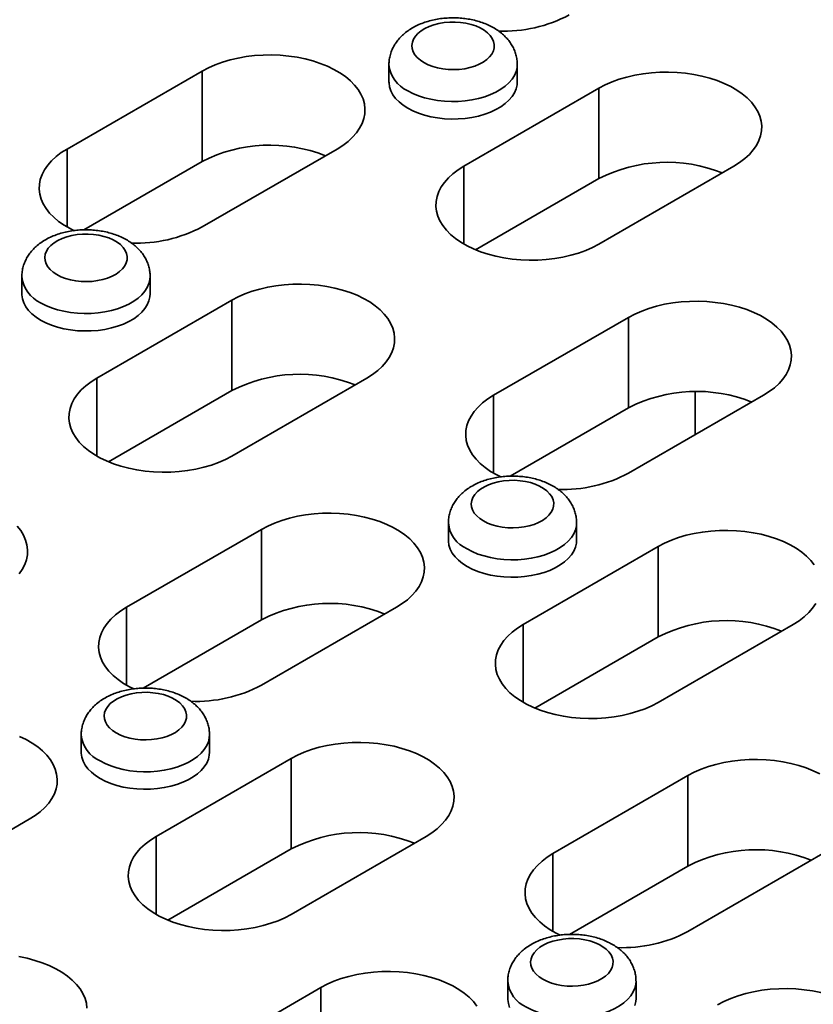
# Model space of a CAD drawing. Units: inches. Extents: x 0.1 to 8.4, y 0.1 to 10.9.
# Drawn here: x 4.8 to 5.1, y 9 to 9.3 of the extents above; entities that cross this region are included whole.
import ezdxf

# ---------------------------------------------------------------- set-up
doc = ezdxf.new("R2010")
doc.units = ezdxf.units.IN
doc.header["$MEASUREMENT"] = 0

msp = doc.modelspace()

# ---------------------------------------------------------------- linework, layer by layer
at = {"color": 7, "linetype": 'Continuous', "lineweight": 35}
for p, q in [((4.863618567373459, 9.282738722861408), (4.8194243935493, 9.25722596936695)), ((4.863618567373459, 9.25313911843055), (4.863618567373459, 9.282738722861408)), ((4.924819730686394, 9.284882723055386), (4.924819730686394, 9.279166937372185)), ((4.966819730686395, 9.279166937372185), (4.966819730686395, 9.284882723055386)), ((4.993549438416488, 9.277125917092627), (4.949355264592328, 9.251613163598169)), ((4.993549438416488, 9.247526312661769), (4.993549438416488, 9.277125917092627)), ((4.8194243935493, 9.23171321587249), (4.8194243935493, 9.25722596936695)), ((4.863618567373458, 9.231713215872489), (4.907812741197618, 9.25722596936695)), ((4.863618567373459, 9.25313911843055), (4.824855086861745, 9.230761437453472)), ((4.949355264592328, 9.226100410103708), (4.949355264592328, 9.251613163598169)), ((4.993549438416486, 9.226100410103708), (5.037743612240646, 9.251613163598169)), ((4.993549438416488, 9.247526312661769), (4.953180317038576, 9.224221714942612)), ((4.804611577884682, 9.215488033550455), (4.804611577884682, 9.209772247867255)), ((4.846611577884682, 9.209772247867255), (4.846611577884682, 9.215488033550455)), ((4.873341285614774, 9.207731227587697), (4.829147111790614, 9.182218474093238)), ((4.873341285614774, 9.178131623156839), (4.873341285614774, 9.207731227587697)), ((5.003272156657802, 9.202118421818916), (4.959077982833643, 9.176605668324457)), ((5.003272156657802, 9.172518817388058), (5.003272156657802, 9.202118421818916)), ((4.829147111790614, 9.156705720598778), (4.829147111790614, 9.182218474093238)), ((4.873341285614774, 9.156705720598778), (4.917535459438932, 9.182218474093238)), ((4.873341285614774, 9.178131623156839), (4.832972164236862, 9.154827025437681)), ((4.959077982833643, 9.151092914829997), (4.959077982833643, 9.176605668324457)), ((5.0032721566578, 9.151092914829997), (5.04746633048196, 9.176605668324457)), ((5.025077631619767, 9.16368094758173), (5.025077631619767, 9.17780189616847)), ((5.003272156657802, 9.172518817388058), (4.964508676146088, 9.150141136410978)), ((4.944265167169025, 9.134867732507962), (4.944265167169025, 9.129151946824761)), ((4.986265167169025, 9.129151946824763), (4.986265167169025, 9.134867732507962)), ((4.883064003856089, 9.132723732313986), (4.838869830031929, 9.107210978819527)), ((4.883064003856089, 9.103124127883127), (4.883064003856089, 9.132723732313986)), ((5.012994874899117, 9.127110926545205), (4.968800701074957, 9.101598173050744)), ((5.012994874899117, 9.097511322114347), (5.012994874899117, 9.127110926545205)), ((4.838869830031929, 9.081698225325066), (4.838869830031929, 9.107210978819527)), ((4.883064003856088, 9.081698225325066), (4.927258177680248, 9.107210978819527)), ((4.883064003856089, 9.103124127883127), (4.844300523344375, 9.08074644690605)), ((4.968800701074957, 9.076085419556286), (4.968800701074957, 9.101598173050744)), ((5.012994874899117, 9.076085419556286), (5.057189048723274, 9.101598173050744)), ((5.012994874899117, 9.097511322114347), (4.972625753521204, 9.07420672439519)), ((4.824057014367311, 9.065473043003031), (4.824057014367311, 9.059757257319832)), ((4.866057014367311, 9.059757257319832), (4.866057014367311, 9.065473043003031)), ((4.892786722097403, 9.057716237040275), (4.848592548273244, 9.032203483545816)), ((4.892786722097403, 9.028116632609416), (4.892786722097403, 9.057716237040275)), ((5.022717593140431, 9.052103431271494), (4.978523419316272, 9.026590677777033)), ((5.022717593140431, 9.022503826840635), (5.022717593140431, 9.052103431271494)), ((4.762855851054375, 9.012303535820136), (4.807050024878534, 9.037816289314597)), ((4.848592548273244, 9.006690730051355), (4.848592548273244, 9.032203483545816)), ((4.892786722097403, 9.006690730051355), (4.936980895921562, 9.032203483545816)), ((4.892786722097403, 9.028116632609416), (4.852417600719492, 9.004812034890259)), ((4.978523419316272, 9.001077924282574), (4.978523419316272, 9.026590677777033)), ((5.022717593140431, 9.001077924282574), (5.066911766964591, 9.026590677777033)), ((5.022717593140431, 9.022503826840635), (4.983954112628718, 9.000126145863556)), ((4.963710603651654, 8.98485274196054), (4.963710603651654, 8.979136956277339)), ((5.005710603651654, 8.979136956277339), (5.005710603651654, 8.98485274196054)), ((4.902509440338718, 8.982708741766563), (4.858315266514558, 8.957195988272105)), ((4.902509440338718, 8.953109137335705), (4.902509440338718, 8.982708741766563))]:
    msp.add_line(p, q, dxfattribs=at)
at = {"color": 7, "linetype": 'Continuous', "lineweight": 35, "flags": 128}
for points in [[(4.936273789140376, 9.285496024389724), (4.937631312401739, 9.284810682441222), (4.939134958181379, 9.284235909985176), (4.940757893884737, 9.283781963849686), (4.942471158185736, 9.28345694471429), (4.944244177842339, 9.283266652553161), (4.946045313276771, 9.283214483134422), (4.947842423184532, 9.283301367422586), (4.949603438096745, 9.283525754965472), (4.951296932660584, 9.283883641562062), (4.952892686425436, 9.284368640717563), (4.954362223127562, 9.284972097610552), (4.955679318849702, 9.28568324353848), (4.956820469987488, 9.286489388085416), (4.957765312671835, 9.287376145582819), (4.958496986162656, 9.288327691822142), (4.959002433729172, 9.289327046438203), (4.959272635647586, 9.2903563759242), (4.959302770158263, 9.291397311871073), (4.959092299510145, 9.29243127875219), (4.958644979556934, 9.29343982540406), (4.957968792733792, 9.29440495428779), (4.957075805610598, 9.295309442655583), (4.955981953563721, 9.29613714989109), (4.954706756408849, 9.296873305539084), (4.953272970069424, 9.297504772884585), (4.951706180496637, 9.298020283377856), (4.950034347087533, 9.298410637721929), (4.948287303748907, 9.29866887003429), (4.946496226510521, 9.298790372153201), (4.944693077188127, 9.29877297587048), (4.942910033024101, 9.298616991623197), (4.94117891248379, 9.298325202953942), (4.939530607454248, 9.297902816838432), (4.937994531977776, 9.297357370766907), (4.936598097357641, 9.296698598237429), (4.935366223002722, 9.2959382550614), (4.934320891740068, 9.2950899095808), (4.933480757530822, 9.294168700540839), (4.932860812589854, 9.29319106693865), (4.93247211984932, 9.29217445466903), (4.932321615540386, 9.291137005202012), (4.932411985416008, 9.290097231847914), (4.932741616823615, 9.289073689386871), (4.933304627482929, 9.28808464295835), (4.934090970455399, 9.287147742119295), (4.935086613432049, 9.286279705887381), (4.936273789140376, 9.285496024389724)], [(4.907812741197618, 9.25722596936695), (4.909704552421726, 9.258420795585153), (4.911403219143285, 9.259708708610136), (4.912895064696653, 9.2610793389235), (4.914168077618626, 9.262521651015879), (4.915212008357674, 9.264024032238371), (4.916018451797309, 9.265574386300761), (4.916580914929136, 9.26716023066373), (4.91689486913074, 9.268768797040927), (4.916957786627491, 9.270387134201709), (4.916769160844702, 9.272002212246822), (4.916330510486263, 9.273601027517495), (4.915645367306942, 9.27517070729326), (4.914719247676758, 9.276698613435517), (4.913559608166424, 9.278172444142404), (4.912175785511422, 9.27958033299567), (4.910578921438093, 9.280910944502088), (4.908781872957017, 9.282153565360199), (4.906799108845915, 9.283298190717503), (4.904646593155563, 9.28433560472365), (4.902341656676643, 9.285257454731052), (4.899902857402399, 9.28605631854549), (4.897349831110598, 9.286725764185256), (4.894703133267789, 9.287260401667682), (4.891984073528765, 9.287655926406124), (4.889214544163766, 9.287909153867952), (4.886416843794782, 9.288018045214539), (4.883613497860162, 9.287981723716788), (4.880827077253031, 9.287800481814045), (4.878080016593729, 9.287475778759541), (4.875394433599439, 9.287010228871347), (4.872791951005334, 9.286407580483427), (4.870293522471028, 9.285672685766247), (4.867919263874025, 9.284811461659958), (4.865688291348507, 9.283830842234671), (4.863618567373459, 9.282738722861408)], [(4.96681971698214, 9.284896572890874), (4.96675045566716, 9.283898832420899), (4.96644348802398, 9.282598192488011), (4.965894725682499, 9.281324336587259), (4.96511060237943, 9.280092199514383), (4.964100311243574, 9.278916226950008), (4.96287569701478, 9.277810206097246), (4.961451117175202, 9.276787104039357), (4.959843273620957, 9.275858915712536), (4.958071016847652, 9.275036523276263), (4.956155124945564, 9.274329568529936), (4.954118059995528, 9.273746339871575), (4.951983704721577, 9.273293675123956), (4.949777082487839, 9.272976881367363), (4.94752406392247, 9.272799672718948), (4.945251063608196, 9.272764126788088), (4.942984730395476, 9.272870660318326), (4.9407516349691, 9.27311802430142), (4.938577958331208, 9.27350331862084), (4.936489184852962, 9.274022026052965), (4.934509803493616, 9.274668065227413), (4.932663020689839, 9.275433861925544), (4.930970488281478, 9.276310437881246)], [(5.037743612240646, 9.251613163598169), (5.039635423464754, 9.252807989816372), (5.041334090186314, 9.254095902841355), (5.042825935739683, 9.255466533154717), (5.044098948661655, 9.256908845247096), (5.045142879400703, 9.25841122646959), (5.045949322840339, 9.25996158053198), (5.046511785972164, 9.261547424894948), (5.046825740173768, 9.263155991272146), (5.04688865767052, 9.264774328432928), (5.04670003188773, 9.266389406478039), (5.046261381529292, 9.267988221748714), (5.04557623834997, 9.269557901524479), (5.044650118719786, 9.271085807666736), (5.043490479209453, 9.272559638373624), (5.04210665655445, 9.273967527226887), (5.040509792481122, 9.275298138733307), (5.038712744000046, 9.276540759591418), (5.036729979888944, 9.277685384948722), (5.034577464198592, 9.278722798954869), (5.032272527719671, 9.279644648962272), (5.029833728445427, 9.28044351277671), (5.027280702153627, 9.281112958416474), (5.024634004310817, 9.281647595898901), (5.021914944571793, 9.282043120637343), (5.019145415206794, 9.282296348099171), (5.01634771483781, 9.282405239445758), (5.01354436890319, 9.282368917948007), (5.010757948296059, 9.282187676045265), (5.008010887636758, 9.28186297299076), (5.005325304642468, 9.281397423102566), (5.002722822048363, 9.280794774714646), (5.000224393514055, 9.280059879997465), (4.997850134917052, 9.279198655891177), (4.995619162391534, 9.27821803646589), (4.993549438416488, 9.277125917092627)], [(4.924819730686394, 9.279166937372185), (4.924827431675706, 9.278838652855672), (4.92501197315824, 9.277530326540479), (4.925440466573077, 9.276241187990918), (4.926107888226705, 9.274986351177814), (4.927006413210463, 9.273780527915493), (4.928125507140446, 9.272637855379212), (4.929452049663522, 9.2715717303597), (4.930970488281478, 9.270594652198046), (4.932663020689839, 9.269718076242345), (4.934509803493616, 9.268952279544212), (4.936489184852963, 9.268306240369764), (4.938577958331208, 9.26778753293764), (4.940751634969101, 9.26740223861822), (4.942984730395476, 9.267154874635127), (4.945251063608196, 9.267048341104887), (4.94752406392247, 9.267083887035747), (4.94977708248784, 9.267261095684162), (4.951983704721577, 9.267577889440755), (4.954118059995528, 9.268030554188377), (4.956155124945564, 9.268613782846735), (4.958071016847653, 9.269320737593064), (4.959843273620957, 9.270143130029336), (4.961451117175203, 9.271071318356158), (4.96287569701478, 9.272094420414048), (4.964100311243575, 9.273200441266807), (4.965110602379432, 9.274376413831183), (4.965894725682499, 9.27560855090406), (4.96644348802398, 9.27688240680481), (4.96675045566716, 9.278183046737698), (4.966819730686395, 9.279166937372185)], [(4.8194243935493, 9.25722596936695), (4.817532582325192, 9.256031143148745), (4.815833915603632, 9.254743230123763), (4.814342070050263, 9.253372599810401), (4.813069057128291, 9.251930287718022), (4.812025126389242, 9.250427906495528), (4.811218682949607, 9.24887755243314), (4.810656219817781, 9.24729170807017), (4.810342265616177, 9.24568314169297), (4.810279348119425, 9.24406480453219), (4.810467973902215, 9.242449726487077), (4.810906624260653, 9.240850911216405), (4.811591767439975, 9.23928123144064), (4.812517887070159, 9.237753325298382), (4.813677526580492, 9.236279494591495), (4.815061349235496, 9.234871605738231), (4.816658213308823, 9.233540994231811), (4.8184552617899, 9.2322983733737), (4.820438025901002, 9.231153748016396), (4.821790196544479, 9.230480171798236)], [(4.949355264592328, 9.251613163598169), (4.947463453368219, 9.250418337379964), (4.945764786646659, 9.249130424354982), (4.944272941093293, 9.247759794041619), (4.94299992817132, 9.246317481949239), (4.941955997432271, 9.244815100726745), (4.941149553992635, 9.243264746664357), (4.940587090860809, 9.24167890230139), (4.940273136659206, 9.24007033592419), (4.940210219162454, 9.23845199876341), (4.940398844945244, 9.236836920718297), (4.940837495303682, 9.235238105447623), (4.941522638483002, 9.233668425671858), (4.942448758113187, 9.232140519529601), (4.943608397623521, 9.230666688822712), (4.944992220278523, 9.229258799969449), (4.946589084351852, 9.22792818846303), (4.948386132832928, 9.22668556760492), (4.95036889694403, 9.225540942247616), (4.952521412634382, 9.224503528241469), (4.954826349113302, 9.223581678234066), (4.957265148387547, 9.222782814419626), (4.959818174679347, 9.222113368779862), (4.962464872522157, 9.221578731297436), (4.965183932261179, 9.221183206558994), (4.967953461626179, 9.220929979097166), (4.970751161995164, 9.220821087750577), (4.973554507929784, 9.220857409248328), (4.976340928536914, 9.221038651151073), (4.979087989196216, 9.221363354205577), (4.981773572190506, 9.22182890409377), (4.984376054784611, 9.22243155248169), (4.986874483318918, 9.223166447198873), (4.989248741915921, 9.22402767130516), (4.991479714441439, 9.225008290730447), (4.993549438416486, 9.226100410103708)], [(4.816065636338664, 9.216101334884794), (4.817423159600026, 9.215415992936292), (4.818926805379666, 9.214841220480247), (4.820549741083023, 9.214387274344755), (4.822263005384023, 9.21406225520936), (4.824036025040626, 9.21387196304823), (4.825837160475057, 9.213819793629492), (4.827634270382819, 9.213906677917656), (4.829395285295033, 9.214131065460542), (4.831088779858871, 9.214488952057133), (4.832684533623723, 9.214973951212633), (4.83415407032585, 9.215577408105622), (4.835471166047989, 9.21628855403355), (4.836612317185776, 9.217094698580485), (4.837557159870122, 9.217981456077888), (4.838288833360942, 9.218933002317211), (4.838794280927458, 9.219932356933272), (4.839064482845873, 9.22096168641927), (4.83909461735655, 9.222002622366142), (4.838884146708431, 9.22303658924726), (4.83843682675522, 9.22404513589913), (4.837760639932079, 9.22501026478286), (4.836867652808884, 9.225914753150652), (4.835773800762007, 9.22674246038616), (4.834498603607136, 9.227478616034153), (4.83306481726771, 9.228110083379654), (4.831498027694924, 9.228625593872925), (4.829826194285821, 9.229015948216999), (4.828079150947193, 9.229274180529359), (4.826288073708808, 9.229395682648272), (4.824484924386414, 9.229378286365549), (4.822701880222388, 9.229222302118266), (4.820970759682077, 9.228930513449011), (4.819322454652535, 9.228508127333503), (4.817786379176063, 9.227962681261976), (4.816389944555928, 9.2273039087325), (4.81515807020101, 9.226543565556469), (4.814112738938355, 9.225695220075872), (4.813272604729109, 9.224774011035908), (4.81265265978814, 9.223796377433722), (4.812263967047608, 9.2227797651641), (4.812113462738672, 9.221742315697082), (4.812203832614294, 9.220702542342984), (4.812533464021901, 9.21967899988194), (4.813096474681217, 9.218689953453419), (4.813882817653686, 9.217753052614365), (4.814878460630337, 9.21688501638245), (4.816065636338664, 9.216101334884794)], [(4.846611564180426, 9.215501883385944), (4.846542302865447, 9.214504142915969), (4.846235335222267, 9.213203502983081), (4.845686572880785, 9.21192964708233), (4.844902449577718, 9.210697510009453), (4.843892158441862, 9.209521537445077), (4.842667544213066, 9.208415516592318), (4.841242964373489, 9.207392414534429), (4.839635120819245, 9.206464226207606), (4.837862864045939, 9.205641833771335), (4.835946972143851, 9.204934879025005), (4.833909907193815, 9.204351650366647), (4.831775551919864, 9.203898985619025), (4.829568929686126, 9.203582191862433), (4.827315911120758, 9.203404983214018), (4.825042910806483, 9.203369437283158), (4.822776577593761, 9.203475970813397), (4.820543482167388, 9.203723334796491), (4.818369805529493, 9.20410862911591), (4.81628103205125, 9.204627336548034), (4.814301650691903, 9.205273375722484), (4.812454867888126, 9.206039172420615), (4.810762335479764, 9.206915748376316)], [(4.917535459438932, 9.182218474093238), (4.919427270663041, 9.183413300311441), (4.9211259373846, 9.184701213336425), (4.922617782937968, 9.186071843649787), (4.923890795859941, 9.187514155742168), (4.924934726598989, 9.18901653696466), (4.925741170038624, 9.19056689102705), (4.926303633170451, 9.192152735390017), (4.926617587372055, 9.193761301767216), (4.926680504868806, 9.195379638927998), (4.926491879086017, 9.196994716973109), (4.92605322872758, 9.198593532243784), (4.925368085548257, 9.200163212019548), (4.924441965918072, 9.201691118161806), (4.92328232640774, 9.203164948868693), (4.921898503752737, 9.204572837721956), (4.920301639679408, 9.205903449228376), (4.918504591198332, 9.207146070086488), (4.916521827087231, 9.208290695443791), (4.914369311396879, 9.209328109449938), (4.912064374917957, 9.210249959457341), (4.909625575643713, 9.21104882327178), (4.907072549351914, 9.211718268911545), (4.904425851509104, 9.21225290639397), (4.901706791770081, 9.212648431132413), (4.898937262405082, 9.212901658594241), (4.896139562036097, 9.213010549940828), (4.893336216101477, 9.212974228443077), (4.890549795494346, 9.212792986540334), (4.887802734835044, 9.21246828348583), (4.885117151840754, 9.212002733597636), (4.88251466924665, 9.211400085209716), (4.880016240712343, 9.210665190492534), (4.877641982115339, 9.209803966386247), (4.875411009589821, 9.20882334696096), (4.873341285614774, 9.207731227587697)], [(4.804611577884682, 9.209772247867255), (4.804619278873992, 9.209443963350742), (4.804803820356526, 9.208135637035548), (4.805232313771364, 9.206846498485987), (4.805899735424991, 9.205591661672884), (4.806798260408748, 9.204385838410564), (4.807917354338732, 9.203243165874282), (4.809243896861807, 9.202177040854771), (4.810762335479764, 9.201199962693115), (4.812454867888126, 9.200323386737415), (4.814301650691903, 9.199557590039282), (4.81628103205125, 9.198911550864835), (4.818369805529494, 9.198392843432709), (4.820543482167388, 9.19800754911329), (4.822776577593763, 9.197760185130196), (4.825042910806483, 9.197653651599959), (4.827315911120758, 9.197689197530817), (4.829568929686126, 9.197866406179232), (4.831775551919864, 9.198183199935825), (4.833909907193815, 9.198635864683446), (4.835946972143851, 9.199219093341805), (4.837862864045939, 9.199926048088134), (4.839635120819245, 9.200748440524405), (4.841242964373489, 9.201676628851228), (4.842667544213066, 9.202699730909117), (4.843892158441862, 9.203805751761877), (4.844902449577718, 9.204981724326252), (4.845686572880786, 9.20621386139913), (4.846235335222267, 9.20748771729988), (4.846542302865447, 9.20878835723277), (4.846611577884682, 9.209772247867255)], [(5.04746633048196, 9.176605668324457), (5.049358141706068, 9.17780049454266), (5.051056808427628, 9.179088407567644), (5.052548653980997, 9.180459037881006), (5.053821666902969, 9.181901349973385), (5.054865597642017, 9.18340373119588), (5.055672041081653, 9.18495408525827), (5.056234504213479, 9.186539929621237), (5.056548458415082, 9.188148495998435), (5.056611375911834, 9.189766833159217), (5.056422750129045, 9.191381911204328), (5.055984099770606, 9.192980726475001), (5.055298956591284, 9.194550406250768), (5.0543728369611, 9.196078312393025), (5.053213197450767, 9.197552143099912), (5.051829374795765, 9.198960031953176), (5.050232510722436, 9.200290643459596), (5.04843546224136, 9.201533264317707), (5.046452698130258, 9.202677889675009), (5.044300182439907, 9.203715303681157), (5.041995245960986, 9.20463715368856), (5.039556446686741, 9.205436017502999), (5.037003420394941, 9.206105463142762), (5.034356722552132, 9.20664010062519), (5.031637662813107, 9.207035625363632), (5.028868133448109, 9.20728885282546), (5.026070433079124, 9.207397744172047), (5.023267087144505, 9.207361422674296), (5.020480666537374, 9.207180180771553), (5.017733605878072, 9.206855477717049), (5.015048022883782, 9.206389927828855), (5.012445540289677, 9.205787279440935), (5.00994711175537, 9.205052384723754), (5.007572853158367, 9.204191160617464), (5.00534188063285, 9.20321054119218), (5.003272156657802, 9.202118421818916)], [(4.829147111790614, 9.182218474093238), (4.827255300566506, 9.181023647875033), (4.825556633844947, 9.179735734850052), (4.824064788291579, 9.17836510453669), (4.822791775369605, 9.17692279244431), (4.821747844630558, 9.175420411221817), (4.820941401190923, 9.173870057159426), (4.820378938059096, 9.172284212796459), (4.820064983857493, 9.170675646419259), (4.820002066360741, 9.169057309258479), (4.82019069214353, 9.167442231213366), (4.820629342501968, 9.165843415942692), (4.82131448568129, 9.164273736166928), (4.822240605311474, 9.16274583002467), (4.823400244821808, 9.161271999317783), (4.82478406747681, 9.159864110464518), (4.826380931550138, 9.1585334989581), (4.828177980031215, 9.157290878099989), (4.830160744142317, 9.156146252742685), (4.832313259832668, 9.155108838736538), (4.83461819631159, 9.154186988729135), (4.837056995585833, 9.153388124914695), (4.839610021877633, 9.152718679274932), (4.842256719720443, 9.152184041792506), (4.844975779459467, 9.151788517054063), (4.847745308824465, 9.151535289592236), (4.85054300919345, 9.151426398245649), (4.85334635512807, 9.151462719743398), (4.856132775735201, 9.151643961646142), (4.858879836394503, 9.151968664700647), (4.861565419388793, 9.15243421458884), (4.864167901982897, 9.15303686297676), (4.866666330517204, 9.153771757693942), (4.869040589114207, 9.15463298180023), (4.871271561639726, 9.155613601225516), (4.873341285614774, 9.156705720598778)], [(4.959077982833643, 9.176605668324457), (4.957186171609535, 9.175410842106253), (4.955487504887975, 9.174122929081271), (4.953995659334607, 9.172752298767907), (4.952722646412634, 9.171309986675528), (4.951678715673586, 9.169807605453034), (4.95087227223395, 9.168257251390646), (4.950309809102124, 9.166671407027678), (4.949995854900521, 9.165062840650478), (4.949932937403768, 9.163444503489696), (4.950121563186558, 9.161829425444585), (4.950560213544996, 9.160230610173912), (4.951245356724318, 9.158660930398147), (4.952171476354502, 9.15713302425589), (4.953331115864835, 9.155659193549), (4.954714938519838, 9.154251304695737), (4.956311802593167, 9.152920693189317), (4.958108851074242, 9.151678072331206), (4.960091615185345, 9.150533446973904), (4.961443785828823, 9.149859870755742)], [(4.955719225623006, 9.135481033842302), (4.957076748884369, 9.1347956918938), (4.958580394664009, 9.134220919437753), (4.960203330367365, 9.133766973302263), (4.961916594668365, 9.133441954166866), (4.963689614324969, 9.133251662005737), (4.965490749759399, 9.133199492586998), (4.967287859667161, 9.133286376875162), (4.969048874579375, 9.13351076441805), (4.970742369143214, 9.13386865101464), (4.972338122908065, 9.134353650170139), (4.973807659610193, 9.13495710706313), (4.975124755332331, 9.135668252991056), (4.976265906470119, 9.136474397537992), (4.977210749154465, 9.137361155035396), (4.977942422645285, 9.13831270127472), (4.978447870211802, 9.139312055890779), (4.978718072130216, 9.140341385376777), (4.978748206640892, 9.14138232132365), (4.978537735992774, 9.142416288204767), (4.978090416039563, 9.143424834856638), (4.977414229216422, 9.144389963740366), (4.976521242093227, 9.145294452108159), (4.975427390046351, 9.146122159343667), (4.974152192891478, 9.14685831499166), (4.972718406552053, 9.147489782337162), (4.971151616979267, 9.148005292830431), (4.969479783570163, 9.148395647174507), (4.967732740231536, 9.148653879486867), (4.96594166299315, 9.148775381605779), (4.964138513670758, 9.148757985323055), (4.96235546950673, 9.148602001075773), (4.960624348966419, 9.14831021240652), (4.958976043936877, 9.14788782629101), (4.957439968460405, 9.147342380219484), (4.956043533840271, 9.146683607690006), (4.954811659485353, 9.145923264513977), (4.953766328222697, 9.145074919033378), (4.952926194013451, 9.144153709993414), (4.952306249072483, 9.143176076391228), (4.951917556331949, 9.142159464121608), (4.951767052023015, 9.14112201465459), (4.951857421898637, 9.14008224130049), (4.952187053306244, 9.139058698839447), (4.952750063965559, 9.138069652410925), (4.953536406938029, 9.137132751571873), (4.95453204991468, 9.136264715339957), (4.955719225623006, 9.135481033842302)], [(4.927258177680248, 9.107210978819527), (4.929149988904356, 9.10840580503773), (4.930848655625915, 9.109693718062713), (4.932340501179283, 9.111064348376077), (4.933613514101255, 9.112506660468457), (4.934657444840304, 9.114009041690949), (4.935463888279939, 9.115559395753339), (4.936026351411765, 9.117145240116306), (4.93634030561337, 9.118753806493505), (4.93640322311012, 9.120372143654286), (4.936214597327331, 9.121987221699397), (4.935775946968894, 9.123586036970073), (4.935090803789572, 9.125155716745837), (4.934164684159387, 9.126683622888095), (4.933005044649055, 9.128157453594982), (4.931621221994051, 9.129565342448245), (4.930024357920723, 9.130895953954665), (4.928227309439648, 9.132138574812776), (4.926244545328545, 9.13328320017008), (4.924092029638193, 9.134320614176227), (4.921787093159272, 9.13524246418363), (4.919348293885029, 9.136041327998068), (4.916795267593229, 9.136710773637834), (4.914148569750418, 9.13724541112026), (4.911429510011395, 9.137640935858702), (4.908659980646396, 9.13789416332053), (4.905862280277412, 9.138003054667116), (4.903058934342791, 9.137966733169366), (4.90027251373566, 9.137785491266623), (4.897525453076359, 9.137460788212119), (4.894839870082069, 9.136995238323925), (4.892237387487964, 9.136392589936005), (4.889738958953657, 9.135657695218823), (4.887364700356653, 9.134796471112535), (4.885133727831136, 9.133815851687249), (4.883064003856089, 9.132723732313986)], [(4.986265153464768, 9.134881582343452), (4.986195892149789, 9.133883841873477), (4.98588892450661, 9.132583201940589), (4.985340162165128, 9.131309346039837), (4.984556038862061, 9.130077208966961), (4.983545747726204, 9.128901236402585), (4.982321133497408, 9.127795215549824), (4.980896553657832, 9.126772113491935), (4.979288710103587, 9.125843925165112), (4.977516453330282, 9.12502153272884), (4.975600561428193, 9.124314577982513), (4.973563496478158, 9.123731349324153), (4.971429141204207, 9.123278684576531), (4.969222518970469, 9.122961890819939), (4.966969500405101, 9.122784682171526), (4.964696500090825, 9.122749136240666), (4.962430166878105, 9.122855669770903), (4.96019707145173, 9.123103033753997), (4.958023394813837, 9.123488328073417), (4.955934621335592, 9.124007035505542), (4.953955239976246, 9.12465307467999), (4.952108457172469, 9.125418871378121), (4.950415924764107, 9.126295447333824)], [(4.803682643058228, 9.118119466237237), (4.804726573797276, 9.11962184745973), (4.805533017236911, 9.12117220152212), (4.806095480368738, 9.122758045885089), (4.806409434570342, 9.124366612262286), (4.806472352067093, 9.125984949423067), (4.806283726284303, 9.12760002746818), (4.805845075925866, 9.129198842738854), (4.805159932746544, 9.130768522514618), (4.80423381311636, 9.132296428656876), (4.803074173606026, 9.133770259363763)], [(5.064095555202416, 9.121070817119314), (5.062935915692083, 9.122544647826201), (5.061552093037079, 9.123952536679464), (5.059955228963751, 9.125283148185884), (5.058158180482675, 9.126525769043996), (5.056175416371573, 9.127670394401298), (5.054022900681222, 9.128707808407446), (5.0517179642023, 9.12962965841485), (5.049279164928057, 9.130428522229288), (5.046726138636257, 9.131097967869051), (5.044079440793447, 9.131632605351479), (5.041360381054424, 9.132028130089921), (5.038590851689424, 9.132281357551747), (5.03579315132044, 9.132390248898336), (5.03298980538582, 9.132353927400585), (5.030203384778689, 9.132172685497842), (5.027456324119386, 9.131847982443336), (5.024770741125097, 9.131382432555144), (5.022168258530992, 9.130779784167222), (5.019669829996686, 9.130044889450042), (5.017295571399682, 9.129183665343753), (5.015064598874164, 9.128203045918468), (5.012994874899117, 9.127110926545205)], [(4.944265167169025, 9.129151946824761), (4.944272868158335, 9.12882366230825), (4.94445740964087, 9.127515335993056), (4.944885903055707, 9.126226197443495), (4.945553324709334, 9.124971360630392), (4.946451849693092, 9.12376553736807), (4.947570943623075, 9.122622864831788), (4.948897486146151, 9.121556739812277), (4.950415924764107, 9.120579661650623), (4.952108457172469, 9.11970308569492), (4.953955239976246, 9.11893728899679), (4.955934621335592, 9.118291249822342), (4.958023394813837, 9.117772542390217), (4.960197071451732, 9.117387248070797), (4.962430166878106, 9.117139884087702), (4.964696500090826, 9.117033350557465), (4.966969500405101, 9.117068896488323), (4.969222518970469, 9.11724610513674), (4.971429141204207, 9.117562898893333), (4.973563496478159, 9.118015563640954), (4.975600561428195, 9.118598792299313), (4.977516453330282, 9.119305747045642), (4.979288710103587, 9.120128139481913), (4.980896553657832, 9.121056327808736), (4.982321133497409, 9.122079429866625), (4.983545747726204, 9.123185450719385), (4.984556038862061, 9.12436142328376), (4.985340162165129, 9.125593560356638), (4.98588892450661, 9.126867416257388), (4.986195892149789, 9.128168056190276), (4.986265167169025, 9.129151946824763)], [(4.838869830031929, 9.107210978819527), (4.836978018807821, 9.106016152601322), (4.835279352086261, 9.10472823957634), (4.833787506532893, 9.103357609262979), (4.832514493610921, 9.1019152971706), (4.831470562871872, 9.100412915948105), (4.830664119432237, 9.098862561885715), (4.83010165630041, 9.097276717522748), (4.829787702098807, 9.095668151145547), (4.829724784602056, 9.094049813984768), (4.829913410384846, 9.092434735939655), (4.830352060743283, 9.090835920668981), (4.831037203922604, 9.089266240893217), (4.831963323552788, 9.08773833475096), (4.833122963063122, 9.08626450404407), (4.834506785718125, 9.084856615190807), (4.836103649791453, 9.083526003684389), (4.837900698272529, 9.082283382826278), (4.839883462383631, 9.081138757468974), (4.841235633027109, 9.080465181250814)], [(5.057189048723274, 9.101598173050744), (5.059080859947383, 9.10279299926895), (5.060779526668943, 9.104080912293933), (5.062271372222312, 9.105451542607295), (5.063544385144284, 9.106893854699674), (5.064588315883332, 9.108396235922168)], [(4.968800701074957, 9.101598173050744), (4.966908889850849, 9.100403346832541), (4.965210223129289, 9.09911543380756), (4.963718377575922, 9.097744803494196), (4.962445364653949, 9.096302491401817), (4.961401433914901, 9.094800110179323), (4.960594990475266, 9.093249756116935), (4.960032527343438, 9.091663911753965), (4.959718573141835, 9.090055345376767), (4.959655655645084, 9.088437008215985), (4.959844281427872, 9.086821930170874), (4.960282931786311, 9.0852231149002), (4.960968074965633, 9.083653435124436), (4.961894194595817, 9.082125528982177), (4.96305383410615, 9.08065169827529), (4.964437656761153, 9.079243809422026), (4.966034520834481, 9.077913197915606), (4.967831569315558, 9.076670577057495), (4.969814333426659, 9.075525951700193), (4.971966849117011, 9.074488537694045), (4.974271785595933, 9.073566687686641), (4.976710584870176, 9.072767823872203), (4.979263611161976, 9.07209837823244), (4.981910309004785, 9.071563740750012), (4.98462936874381, 9.071168216011571), (4.987398898108808, 9.070914988549744), (4.990196598477793, 9.070806097203155), (4.992999944412412, 9.070842418700906), (4.995786365019543, 9.07102366060365), (4.998533425678846, 9.071348363658155), (5.001219008673135, 9.071813913546348), (5.003821491267241, 9.072416561934268), (5.006319919801547, 9.073151456651448), (5.00869417839855, 9.074012680757738), (5.010925150924068, 9.074993300183023), (5.012994874899117, 9.076085419556286)], [(4.835511072821292, 9.066086344337371), (4.836868596082655, 9.06540100238887), (4.838372241862295, 9.064826229932823), (4.839995177565653, 9.064372283797333), (4.841708441866652, 9.064047264661937), (4.843481461523256, 9.063856972500808), (4.845282596957687, 9.06380480308207), (4.847079706865449, 9.063891687370234), (4.848840721777663, 9.06411607491312), (4.850534216341501, 9.064473961509709), (4.852129970106352, 9.06495896066521), (4.85359950680848, 9.0655624175582), (4.854916602530619, 9.066273563486126), (4.856057753668405, 9.067079708033061), (4.857002596352752, 9.067966465530466), (4.857734269843572, 9.068918011769789), (4.858239717410088, 9.06991736638585), (4.858509919328502, 9.070946695871847), (4.858540053839179, 9.07198763181872), (4.858329583191061, 9.073021598699837), (4.85788226323785, 9.074030145351708), (4.857206076414709, 9.074995274235437), (4.856313089291515, 9.07589976260323), (4.855219237244636, 9.076727469838737), (4.853944040089766, 9.07746362548673), (4.85251025375034, 9.078095092832232), (4.850943464177552, 9.078610603325503), (4.849271630768451, 9.079000957669576), (4.847524587429823, 9.079259189981936), (4.845733510191438, 9.079380692100848), (4.843930360869043, 9.079363295818126), (4.842147316705018, 9.079207311570844), (4.840416196164706, 9.078915522901589), (4.838767891135165, 9.07849313678608), (4.837231815658692, 9.077947690714554), (4.835835381038557, 9.077288918185076), (4.834603506683639, 9.076528575009046), (4.833558175420984, 9.075680229528448), (4.832718041211739, 9.074759020488484), (4.83209809627077, 9.073781386886298), (4.831709403530237, 9.072764774616678), (4.831558899221302, 9.07172732514966), (4.831649269096924, 9.070687551795562), (4.831978900504531, 9.069664009334517), (4.832541911163847, 9.068674962905996), (4.833328254136315, 9.067738062066942), (4.834323897112967, 9.066870025835028), (4.835511072821292, 9.066086344337371)], [(4.807050024878534, 9.037816289314597), (4.808941836102642, 9.0390111155328), (4.810640502824201, 9.040299028557783), (4.81213234837757, 9.041669658871147), (4.813405361299543, 9.043111970963526), (4.81444929203859, 9.044614352186018), (4.815255735478225, 9.046164706248408), (4.815818198610052, 9.047750550611378), (4.816132152811656, 9.049359116988574), (4.816195070308408, 9.050977454149356), (4.816006444525618, 9.052592532194469), (4.81556779416718, 9.054191347465142), (4.814882650987858, 9.055761027240907), (4.813956531357674, 9.057288933383164), (4.81279689184734, 9.058762764090051), (4.811413069192338, 9.060170652943315), (4.809816205119009, 9.061501264449735), (4.808019156637934, 9.062743885307846), (4.806036392526832, 9.06388851066515), (4.80388387683648, 9.064925924671297)], [(4.866057000663055, 9.065486892838521), (4.865987739348076, 9.064489152368546), (4.865680771704897, 9.063188512435659), (4.865132009363415, 9.061914656534906), (4.864347886060347, 9.06068251946203), (4.863337594924491, 9.059506546897655), (4.862112980695695, 9.058400526044894), (4.860688400856119, 9.057377423987004), (4.859080557301874, 9.056449235660184), (4.857308300528568, 9.05562684322391), (4.85539240862648, 9.054919888477583), (4.853355343676444, 9.054336659819223), (4.851220988402494, 9.053883995071603), (4.849014366168755, 9.05356720131501), (4.846761347603387, 9.053389992666595), (4.844488347289112, 9.053354446735735), (4.842222014076392, 9.053460980265973), (4.839988918650016, 9.053708344249067), (4.837815242012123, 9.054093638568487), (4.835726468533879, 9.054612346000612), (4.833747087174531, 9.05525838517506), (4.831900304370754, 9.056024181873191), (4.830207771962394, 9.056900757828894)], [(4.936980895921562, 9.032203483545816), (4.938872707145671, 9.033398309764019), (4.94057137386723, 9.034686222789002), (4.942063219420598, 9.036056853102364), (4.943336232342571, 9.037499165194744), (4.944380163081619, 9.039001546417238), (4.945186606521254, 9.040551900479628), (4.94574906965308, 9.042137744842595), (4.946063023854684, 9.043746311219794), (4.946125941351435, 9.045364648380575), (4.945937315568647, 9.046979726425686), (4.945498665210208, 9.048578541696362), (4.944813522030887, 9.050148221472126), (4.943887402400703, 9.051676127614384), (4.942727762890369, 9.05314995832127), (4.941343940235367, 9.054557847174534), (4.939747076162039, 9.055888458680954), (4.937950027680962, 9.057131079539065), (4.93596726356986, 9.058275704896369), (4.933814747879508, 9.059313118902516), (4.931509811400587, 9.060234968909919), (4.929071012126343, 9.061033832724357), (4.926517985834543, 9.06170327836412), (4.923871287991733, 9.062237915846548), (4.921152228252709, 9.06263344058499), (4.918382698887711, 9.062886668046819), (4.915584998518726, 9.062995559393405), (4.912781652584107, 9.062959237895654), (4.909995231976976, 9.062777995992912), (4.907248171317674, 9.062453292938407), (4.904562588323383, 9.061987743050214), (4.901960105729279, 9.061385094662294), (4.899461677194972, 9.060650199945112), (4.897087418597969, 9.059788975838824), (4.894856446072451, 9.058808356413538), (4.892786722097403, 9.057716237040275)], [(4.824057014367311, 9.059757257319832), (4.824064715356622, 9.05942897280332), (4.824249256839156, 9.058120646488126), (4.824677750253993, 9.056831507938565), (4.825345171907621, 9.055576671125461), (4.826243696891379, 9.05437084786314), (4.827362790821361, 9.053228175326858), (4.828689333344438, 9.052162050307347), (4.830207771962394, 9.051184972145693), (4.831900304370755, 9.050308396189992), (4.833747087174532, 9.04954259949186), (4.835726468533879, 9.048896560317411), (4.837815242012123, 9.048377852885286), (4.839988918650017, 9.047992558565868), (4.842222014076392, 9.047745194582772), (4.844488347289112, 9.047638661052535), (4.846761347603388, 9.047674206983395), (4.849014366168756, 9.04785141563181), (4.851220988402494, 9.048168209388402), (4.853355343676444, 9.048620874136024), (4.855392408626481, 9.049204102794382), (4.857308300528569, 9.049911057540712), (4.859080557301874, 9.050733449976983), (4.86068840085612, 9.051661638303806), (4.862112980695696, 9.052684740361695), (4.863337594924491, 9.053790761214454), (4.864347886060347, 9.05496673377883), (4.865132009363415, 9.056198870851707), (4.865680771704897, 9.057472726752458), (4.865987739348076, 9.058773366685346), (4.866057014367311, 9.059757257319832)], [(5.065898134612888, 9.052662899127586), (5.063745618922536, 9.053700313133735), (5.061440682443615, 9.054622163141138), (5.059001883169372, 9.055421026955576), (5.056448856877571, 9.05609047259534), (5.053802159034761, 9.056625110077768), (5.051083099295738, 9.05702063481621), (5.048313569930738, 9.057273862278036), (5.045515869561754, 9.057382753624625), (5.042712523627134, 9.057346432126874), (5.039926103020004, 9.057165190224131), (5.037179042360701, 9.056840487169625), (5.034493459366412, 9.056374937281433), (5.031890976772307, 9.055772288893511), (5.029392548238, 9.05503739417633), (5.027018289640997, 9.054176170070042), (5.024787317115479, 9.053195550644757), (5.022717593140431, 9.052103431271494)], [(4.848592548273244, 9.032203483545816), (4.846700737049136, 9.031008657327611), (4.845002070327577, 9.02972074430263), (4.843510224774208, 9.028350113989266), (4.842237211852236, 9.026907801896886), (4.841193281113187, 9.025405420674392), (4.840386837673552, 9.023855066612004), (4.839824374541726, 9.022269222249037), (4.839510420340122, 9.020660655871836), (4.83944750284337, 9.019042318711056), (4.83963612862616, 9.017427240665944), (4.840074778984597, 9.01582842539527), (4.84075992216392, 9.014258745619506), (4.841686041794103, 9.012730839477248), (4.842845681304436, 9.01125700877036), (4.84422950395944, 9.009849119917096), (4.845826368032768, 9.008518508410678), (4.847623416513844, 9.007275887552566), (4.849606180624947, 9.006131262195263), (4.851758696315298, 9.005093848189116), (4.85406363279422, 9.004171998181711), (4.856502432068463, 9.003373134367273), (4.859055458360262, 9.00270368872751), (4.861702156203073, 9.002169051245083), (4.864421215942096, 9.001773526506641), (4.867190745307096, 9.001520299044813), (4.86998844567608, 9.001411407698225), (4.8727917916107, 9.001447729195975), (4.875578212217831, 9.00162897109872), (4.878325272877133, 9.001953674153224), (4.881010855871422, 9.002419224041418), (4.883613338465527, 9.003021872429338), (4.886111766999834, 9.00375676714652), (4.888486025596838, 9.004617991252807), (4.890716998122356, 9.005598610678094), (4.892786722097403, 9.006690730051355)], [(4.978523419316272, 9.026590677777033), (4.976631608092164, 9.02539585155883), (4.974932941370604, 9.024107938533849), (4.973441095817236, 9.022737308220485), (4.972168082895263, 9.021294996128105), (4.971124152156215, 9.019792614905612), (4.97031770871658, 9.018242260843223), (4.969755245584753, 9.016656416480254), (4.969441291383149, 9.015047850103056), (4.969378373886399, 9.013429512942274), (4.969566999669188, 9.011814434897163), (4.970005650027625, 9.01021561962649), (4.970690793206948, 9.008645939850725), (4.971616912837131, 9.007118033708466), (4.972776552347465, 9.005644203001578), (4.974160375002468, 9.004236314148315), (4.975757239075795, 9.002905702641895), (4.977554287556872, 9.001663081783784), (4.979537051667974, 9.000518456426482), (4.980889222311451, 8.99984488020832)], [(4.975164662105635, 8.98546604329488), (4.976522185366999, 8.984780701346377), (4.978025831146639, 8.984205928890331), (4.979648766849996, 8.98375198275484), (4.981362031150995, 8.983426963619443), (4.983135050807598, 8.983236671458315), (4.984936186242029, 8.983184502039576), (4.986733296149791, 8.98327138632774), (4.988494311062006, 8.983495773870628), (4.990187805625843, 8.983853660467217), (4.991783559390695, 8.984338659622717), (4.993253096092822, 8.984942116515706), (4.994570191814962, 8.985653262443634), (4.995711342952748, 8.98645940699057), (4.996656185637094, 8.987346164487972), (4.997387859127914, 8.988297710727295), (4.997893306694431, 8.989297065343356), (4.998163508612845, 8.990326394829355), (4.998193643123521, 8.991367330776228), (4.997983172475403, 8.992401297657345), (4.997535852522192, 8.993409844309214), (4.996859665699051, 8.994374973192944), (4.995966678575858, 8.995279461560736), (4.994872826528979, 8.996107168796243), (4.993597629374109, 8.996843324444237), (4.992163843034683, 8.99747479178974), (4.990597053461896, 8.997990302283009), (4.988925220052794, 8.998380656627084), (4.987178176714166, 8.998638888939443), (4.98538709947578, 8.998760391058356), (4.983583950153387, 8.998742994775633), (4.981800905989361, 8.99858701052835), (4.98006978544905, 8.998295221859097), (4.978421480419508, 8.997872835743587), (4.976885404943035, 8.99732738967206), (4.9754889703229, 8.996668617142584), (4.974257095967982, 8.995908273966553), (4.973211764705327, 8.995059928485956), (4.972371630496082, 8.994138719445992), (4.971751685555112, 8.993161085843806), (4.97136299281458, 8.992144473574186), (4.971212488505645, 8.991107024107167), (4.971302858381266, 8.990067250753068), (4.971632489788875, 8.989043708292025), (4.97219550044819, 8.988054661863503), (4.972981843420659, 8.98711776102445), (4.973977486397309, 8.986249724792534), (4.975164662105635, 8.98546604329488)], [(4.825917788549723, 8.975969958875645), (4.825729162766933, 8.977585036920756), (4.825290512408495, 8.979183852191431), (4.824605369229173, 8.980753531967196), (4.82367924959899, 8.982281438109453), (4.822519610088656, 8.98375526881634), (4.821135787433653, 8.985163157669604), (4.819538923360325, 8.986493769176024), (4.817741874879249, 8.987736390034135), (4.815759110768147, 8.988881015391438), (4.813606595077795, 8.989918429397585), (4.811301658598873, 8.990840279404988), (4.808862859324631, 8.991639143219427), (4.80630983303283, 8.992308588859192), (4.80366313519002, 8.992843226341618)], [(4.953610120642018, 8.976668632340672), (4.952450481131684, 8.97814246304756), (4.951066658476681, 8.979550351900823), (4.949469794403353, 8.980880963407243), (4.947672745922277, 8.982123584265354), (4.945689981811174, 8.983268209622656), (4.943537466120823, 8.984305623628805), (4.941232529641901, 8.985227473636208), (4.938793730367657, 8.986026337450646), (4.936240704075858, 8.98669578309041), (4.933594006233047, 8.987230420572837), (4.930874946494025, 8.98762594531128), (4.928105417129026, 8.987879172773107), (4.925307716760042, 8.987988064119694), (4.922504370825422, 8.987951742621943), (4.91971795021829, 8.9877705007192), (4.916970889558988, 8.987445797664696), (4.914285306564699, 8.986980247776502), (4.911682823970594, 8.986377599388582), (4.909184395436287, 8.9856427046714), (4.906810136839283, 8.984781480565111), (4.904579164313766, 8.983800861139827), (4.902509440338718, 8.982708741766563)], [(5.005710589947398, 8.984866591796028), (5.005641328632419, 8.983868851326054), (5.005334360989239, 8.982568211393167), (5.004785598647758, 8.981294355492414), (5.00400147534469, 8.980062218419537), (5.002991184208834, 8.978886245855161), (5.001766569980038, 8.977780225002402), (5.000341990140462, 8.976757122944512), (4.998734146586216, 8.97582893461769), (4.996961889812911, 8.975006542181418), (4.995045997910823, 8.97429958743509), (4.993008932960787, 8.97371635877673), (4.990874577686836, 8.973263694029109), (4.988667955453099, 8.972946900272516), (4.98641493688773, 8.972769691624102), (4.984141936573455, 8.972734145693243), (4.981875603360735, 8.97284067922348), (4.97964250793436, 8.973088043206575), (4.977468831296466, 8.973473337525993), (4.975380057818223, 8.97399204495812), (4.973400676458875, 8.974638084132568), (4.971553893655098, 8.975403880830699), (4.969861361246736, 8.976280456786402)], [(5.077603616965305, 8.976510778496573), (5.075620852854202, 8.977655403853875), (5.073468337163852, 8.978692817860024), (5.07116340068493, 8.979614667867427), (5.068724601410686, 8.980413531681865), (5.066171575118886, 8.981082977321629), (5.063524877276076, 8.981617614804055), (5.060805817537053, 8.982013139542497), (5.058036288172055, 8.982266367004325), (5.055238587803069, 8.982375258350913), (5.052435241868449, 8.982338936853163), (5.049648821261318, 8.982157694950418), (5.046901760602016, 8.981832991895914), (5.044216177607726, 8.98136744200772), (5.041613695013622, 8.9807647936198), (5.039115266479315, 8.98002989890262), (5.036741007882311, 8.97916867479633), (5.034510035356793, 8.978188055371046), (5.032440311381746, 8.977095935997783)], [(4.963710603651654, 8.979136956277339), (4.963718304640965, 8.978808671760827), (4.963902846123498, 8.977500345445632), (4.964331339538337, 8.976211206896071)], [(5.005334360989239, 8.976852425709966), (5.005641328632419, 8.978153065642854), (5.005710603651654, 8.979136956277339)]]:
    msp.add_lwpolyline(points, dxfattribs=at)
at = {"color": 7, "linetype": 'Continuous', "lineweight": 35}
for centre, radius, start, end in [((4.962411186088, 9.341665532976094), 0.0458644334607071, 267.8071671544681, 297.8352765389616), ((4.93516461498501, 9.28581329411795), 0.01038725062086975, 185.1768037820834, 246.1855269764934), ((4.885870869347175, 9.209647149727816), 0.04885403038408404, 68.23283263228025, 117.0961758673657), ((5.015801740390203, 9.204034343959036), 0.04885403038408415, 68.23283263227928, 117.0961758673647), ((4.842203033286286, 9.272270843471167), 0.04586443346071038, 267.8071671544682, 297.8352765389595), ((4.814956462183295, 9.216418604613018), 0.01038725062086693, 185.176803782075, 246.1855269764985), ((4.89559358758849, 9.134639654454103), 0.0488540303840858, 68.23283263228006, 117.0961758673647), ((5.025524458631518, 9.129026848685326), 0.04885403038408246, 68.23283263227948, 117.0961758673666), ((4.981856622570615, 9.191650542428716), 0.04586443346075259, 267.8071671544869, 297.8352765389504), ((4.954610051467636, 9.135798303570525), 0.010387250620865, 185.1768037820661, 246.1855269764989), ((4.905316305829804, 9.059632159180394), 0.04885403038408415, 68.23283263227928, 117.0961758673647), ((5.035247176872831, 9.054019353411617), 0.04885403038408007, 68.23283263227503, 117.0961758673657), ((4.861648469768902, 9.122255852923793), 0.0458644334607595, 267.8071671544894, 297.8352765389472), ((4.83440189866592, 9.066403614065592), 0.01038725062086219, 185.1768037820577, 246.1855269765129), ((4.915039024071119, 8.984624663906684), 0.04885403038408246, 68.23283263227948, 117.0961758673666), ((5.044969895114145, 8.979011858137905), 0.04885403038407986, 68.23283263227503, 117.0961758673648), ((5.001302059053248, 9.041635551881285), 0.0458644334607439, 267.8071671544854, 297.8352765389537), ((4.974055487950261, 8.985783313023099), 0.01038725062085954, 185.176803782059, 246.185526976518)]:
    msp.add_arc(centre, radius, start, end, dxfattribs=at)
for points, knots in [([(4.966798597792987, 9.284905675287982), (4.96679473182402, 9.285304932246524), (4.966785687723627, 9.286238959406834), (4.966520077954315, 9.28768616660398), (4.966054194882378, 9.289217168434819), (4.965389277914669, 9.290681326781067), (4.964541938616154, 9.292071918149528), (4.963513698206357, 9.293383601510728), (4.962306748664556, 9.294610823793338), (4.960922290733958, 9.295745801464927), (4.959365653456154, 9.296777371138614), (4.957649830997661, 9.297691736574983), (4.955797281202577, 9.298474921964818), (4.953836709486832, 9.299116266450323), (4.951797179570459, 9.299610137073588), (4.949703706769525, 9.299954930186516), (4.947576911747579, 9.30015087613554), (4.945434966653239, 9.300198429004796), (4.94329506281781, 9.300097573175849), (4.941173818200161, 9.29984758580408), (4.939087467368468, 9.299446795625466), (4.937052000692044, 9.29889218176227), (4.935084578848174, 9.298179320036109), (4.93320564978341, 9.297303155998941), (4.931443360333593, 9.296261477408477), (4.929891410151029, 9.295102946770008), (4.928566550528755, 9.293863830924485), (4.927469356497197, 9.292582650611065), (4.926555696708207, 9.291227004718293), (4.925805124311585, 9.289759027746328), (4.925236036582916, 9.288188088493442), (4.92491282049035, 9.286537425011288), (4.924782922539516, 9.285422976244398), (4.92482021602189, 9.284873689540229), (4.924820460810654, 9.284870084105593)], [0, 0, 0, 0, 0.02171879108517579, 0.05080923532721978, 0.07978528920213838, 0.10890996764688, 0.138447717314953, 0.1686543842323964, 0.1997504656579099, 0.2318728318488865, 0.2650146900672942, 0.2989931227863544, 0.3334954789898532, 0.3681625666938347, 0.4027566149705764, 0.437211715794438, 0.4715456129085286, 0.5058239853973387, 0.5401370021672415, 0.5745633659033963, 0.6091979763546862, 0.6441422594302046, 0.6794765227614723, 0.7152269209876512, 0.7513098507031519, 0.7873447884303798, 0.8189134064306131, 0.8495045445297662, 0.8791797532640755, 0.9080943582412229, 0.9394875439630135, 0.9700095897823984, 0.9998031474948674, 1, 1, 1, 1]), ([(4.846590444991274, 9.215510985783052), (4.846586579022308, 9.215910242741595), (4.846577534921915, 9.216844269901902), (4.846311925152603, 9.218291477099049), (4.845846042080666, 9.219822478929887), (4.845181125112956, 9.221286637276137), (4.844333785814442, 9.222677228644597), (4.843305545404644, 9.223988912005796), (4.842098595862844, 9.225216134288406), (4.840714137932246, 9.226351111959996), (4.839157500654443, 9.227382681633683), (4.837441678195949, 9.228297047070052), (4.835589128400866, 9.229080232459888), (4.833628556685119, 9.229721576945392), (4.831589026768748, 9.230215447568657), (4.829495553967814, 9.230560240681585), (4.827368758945869, 9.23075618663061), (4.825226813851529, 9.230803739499866), (4.823086910016101, 9.23070288367092), (4.820965665398451, 9.230452896299152), (4.81887931456676, 9.230052106120537), (4.816843847890337, 9.229497492257341), (4.814876426046466, 9.228784630531182), (4.812997496981703, 9.227908466494014), (4.811235207531887, 9.226866787903552), (4.809683257349322, 9.225708257265083), (4.808358397727048, 9.224469141419561), (4.807261203695491, 9.223187961106142), (4.806347543906497, 9.221832315213371), (4.805596971509875, 9.220364338241405), (4.805027883781203, 9.218793398988522), (4.804704667688649, 9.21714273550636), (4.804574769737779, 9.21602828673949), (4.804612063220177, 9.215479000035302), (4.804612308008941, 9.215475394600663)], [0, 0, 0, 0, 0.02171879108517277, 0.05080923532720074, 0.07978528920213696, 0.1089099676468836, 0.1384477173149371, 0.1686543842323676, 0.1997504656578776, 0.2318728318488637, 0.2650146900672757, 0.2989931227863317, 0.3334954789898208, 0.3681625666938013, 0.4027566149705453, 0.4372117157943889, 0.4715456129084807, 0.5058239853972866, 0.5401370021671953, 0.574563365903348, 0.609197976354588, 0.6441422594301104, 0.6794765227613817, 0.7152269209875175, 0.7513098507030198, 0.7873447884302097, 0.8189134064304837, 0.8495045445296298, 0.8791797532639077, 0.9080943582410705, 0.9394875439628407, 0.9700095897822457, 0.9998031474946978, 1, 1, 1, 1]), ([(4.986244034275617, 9.134890684740558), (4.986240168306651, 9.135289941699101), (4.986231124206258, 9.13622396885941), (4.985965514436945, 9.137671176056555), (4.985499631365008, 9.139202177887395), (4.984834714397299, 9.140666336233645), (4.983987375098785, 9.142056927602104), (4.982959134688987, 9.143368610963304), (4.981752185147187, 9.144595833245914), (4.980367727216589, 9.145730810917504), (4.978811089938786, 9.14676238059119), (4.977095267480292, 9.147676746027559), (4.975242717685208, 9.148459931417394), (4.973282145969462, 9.149101275902899), (4.971242616053091, 9.149595146526165), (4.969149143252158, 9.149939939639093), (4.967022348230212, 9.150135885588117), (4.964880403135872, 9.150183438457372), (4.962740499300443, 9.150082582628427), (4.960619254682794, 9.14983259525666), (4.958532903851102, 9.149431805078043), (4.95649743717468, 9.148877191214849), (4.954530015330809, 9.14816432948869), (4.952651086266045, 9.14728816545152), (4.95088879681623, 9.14624648686106), (4.949336846633665, 9.14508795622259), (4.948011987011391, 9.14384884037707), (4.946914792979834, 9.142567660063648), (4.946001133190841, 9.141212014170877), (4.945250560794218, 9.139744037198913), (4.944681473065548, 9.138173097946028), (4.944358256972987, 9.13652243446387), (4.944228359022134, 9.135407985696991), (4.94426565250452, 9.134858698992808), (4.944265897293284, 9.134855093558171)], [0, 0, 0, 0, 0.02171879108517277, 0.05080923532720074, 0.07978528920213696, 0.1089099676468836, 0.1384477173149371, 0.1686543842323676, 0.1997504656578776, 0.2318728318488637, 0.2650146900672757, 0.2989931227863317, 0.3334954789898208, 0.3681625666938013, 0.4027566149705453, 0.4372117157943889, 0.4715456129084807, 0.5058239853972866, 0.5401370021671953, 0.574563365903348, 0.609197976354588, 0.6441422594301104, 0.6794765227613817, 0.7152269209875175, 0.7513098507030198, 0.7873447884302097, 0.8189134064304837, 0.8495045445296298, 0.8791797532639077, 0.9080943582410705, 0.9394875439628407, 0.9700095897822457, 0.9998031474946978, 1, 1, 1, 1]), ([(4.866035881473904, 9.06549599523563), (4.866032015504937, 9.065895252194174), (4.866022971404544, 9.066829279354486), (4.86575736163523, 9.068276486551637), (4.865291478563291, 9.069807488382477), (4.86462656159558, 9.071271646728723), (4.863779222297063, 9.072662238097184), (4.862750981887266, 9.073973921458384), (4.861544032345464, 9.075201143740992), (4.860159574414865, 9.07633612141258), (4.85860293713706, 9.077367691086268), (4.856887114678565, 9.078282056522635), (4.85503456488348, 9.07906524191247), (4.853073993167733, 9.079706586397974), (4.851034463251362, 9.080200457021238), (4.848940990450428, 9.080545250134165), (4.846814195428482, 9.080741196083187), (4.844672250334142, 9.080788748952441), (4.842532346498714, 9.080687893123494), (4.840411101881064, 9.080437905751728), (4.838324751049373, 9.08003711557311), (4.83628928437295, 9.079482501709913), (4.834321862529079, 9.078769639983753), (4.832442933464319, 9.077893475946583), (4.830680644014503, 9.07685179735612), (4.82912869383194, 9.07569326671765), (4.827803834209668, 9.074454150872128), (4.82670664017811, 9.073172970558707), (4.82579298038912, 9.071817324665934), (4.825042407992498, 9.070349347693968), (4.824473320263829, 9.068778408441084), (4.824150104171272, 9.067127744958924), (4.824020206220421, 9.066013296192047), (4.824057499702807, 9.065464009487872), (4.82405774449157, 9.065460404053239)], [0, 0, 0, 0, 0.02171879108534924, 0.05080923532740926, 0.07978528920232363, 0.1089099676470792, 0.1384477173151571, 0.1686543842326027, 0.1997504656581077, 0.2318728318491091, 0.2650146900675168, 0.2989931227865888, 0.3334954789900882, 0.3681625666940544, 0.4027566149708067, 0.4372117157946513, 0.4715456129087476, 0.5058239853975359, 0.5401370021674361, 0.5745633659035907, 0.6091979763548954, 0.6441422594303862, 0.6794765227616344, 0.7152269209878428, 0.7513098507032848, 0.7873447884304584, 0.8189134064307155, 0.8495045445298764, 0.8791797532641856, 0.9080943582413341, 0.9394875439631234, 0.9700095897825347, 0.9998031474949919, 1, 1, 1, 1]), ([(5.005689470758246, 8.984875694193136), (5.00568560478928, 8.985274951151682), (5.005676560688887, 8.986208978311994), (5.005410950919572, 8.987656185509143), (5.004945067847634, 8.989187187339983), (5.004280150879922, 8.990651345686231), (5.003432811581408, 8.992041937054692), (5.002404571171608, 8.99335362041589), (5.001197621629807, 8.9945808426985), (4.999813163699208, 8.995715820370089), (4.998256526421403, 8.996747390043776), (4.996540703962908, 8.997661755480143), (4.994688154167824, 8.998444940869977), (4.992727582452076, 8.999086285355482), (4.990688052535704, 8.999580155978745), (4.988594579734769, 8.999924949091673), (4.986467784712825, 9.000120895040695), (4.984325839618486, 9.00016844790995), (4.982185935783057, 9.000067592081002), (4.980064691165406, 8.999817604709234), (4.977978340333715, 8.999416814530617), (4.975942873657294, 8.99886220066742), (4.973975451813422, 8.99814933894126), (4.972096522748661, 8.997273174904091), (4.970334233298845, 8.996231496313627), (4.968782283116282, 8.995072965675158), (4.96745742349401, 8.993833849829636), (4.966360229462454, 8.992552669516213), (4.965446569673462, 8.991197023623442), (4.964695997276841, 8.989729046651476), (4.964126909548173, 8.98815810739859), (4.963803693455612, 8.986507443916434), (4.96367379550477, 8.985392995149551), (4.963711088987149, 8.98484370844538), (4.963711333775913, 8.984840103010747)], [0, 0, 0, 0, 0.02171879108534645, 0.05080923532740655, 0.079785289202321, 0.1089099676470766, 0.1384477173151546, 0.1686543842326003, 0.1997504656581054, 0.2318728318491069, 0.2650146900675147, 0.2989931227865868, 0.3334954789900862, 0.3681625666940527, 0.4027566149708049, 0.4372117157946497, 0.4715456129087461, 0.5058239853975345, 0.5401370021674348, 0.5745633659035895, 0.6091979763548943, 0.6441422594303852, 0.6794765227616335, 0.7152269209878419, 0.7513098507032842, 0.7873447884304577, 0.8189134064307151, 0.849504544529876, 0.8791797532641853, 0.9080943582413338, 0.9394875439631233, 0.9700095897825347, 0.9998031474949919, 1, 1, 1, 1])]:
    msp.add_open_spline(points, degree=3, knots=knots, dxfattribs=at)

doc.saveas('drawing.dxf')
